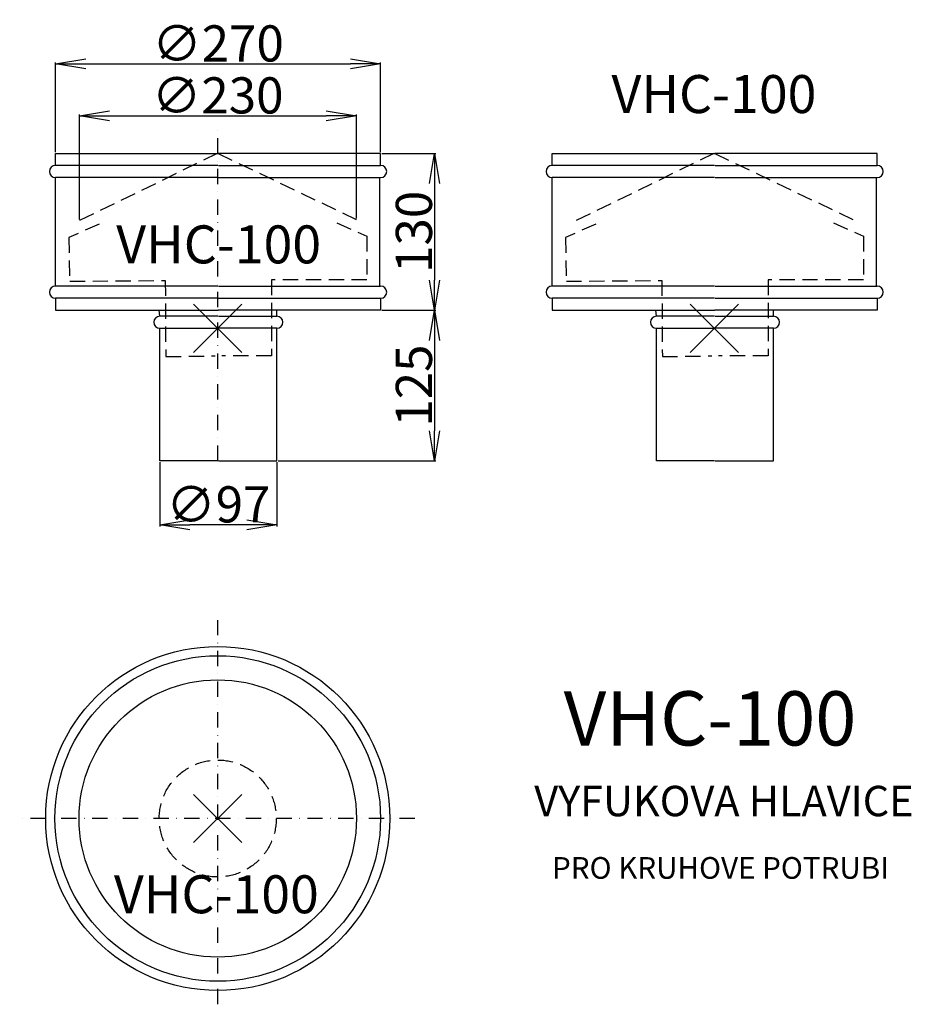
# Model space of a CAD drawing. Extents: x -14 to 725, y -361 to 456.
import ezdxf

# ---------------------------------------------------------------- set-up
doc = ezdxf.new("R2010")
doc.units = 0
doc.header["$PDMODE"] = 3
doc.header["$PDSIZE"] = 20
doc.linetypes.add('DASHDOT', pattern=[25.4, 12.7, -6.35, 0, -6.35])
doc.linetypes.add('DASHED', pattern=[19.05, 12.7, -6.35])
doc.layers.get('0').update_dxf_attribs({"linetype": 'CONTINUOUS'})
doc.layers.get('DEFPOINTS').update_dxf_attribs({"linetype": 'CONTINUOUS'})
for name, color, linetype in [('V0-NAZVY', 210, 'CONTINUOUS'), ('V0-OBRYS', 90, 'CONTINUOUS'), ('V0-VYPLNE', 63, 'DASHDOT'), ('V0-ZBYTEK', 51, 'CONTINUOUS')]:
    doc.layers.add(name, color=color, linetype=linetype)
doc.styles.add('ED10', font='isocp.shx', dxfattribs={"height": 10})
doc.styles.add('ED30', font='ISOCP.shx', dxfattribs={"height": 30})
doc.dimstyles.new('ED30', dxfattribs={"dimscale": 0, "dimtxt": 30, "dimasz": 25, "dimexe": 1.25, "dimexo": 1, "dimgap": 2, "dimtad": 1, "dimdec": 0, "dimtxsty": 'ED30', "dimblk1": 'OPEN', "dimblk2": 'OPEN', "dimsah": 1, "dimcen": 3, "dimazin": 3, "dimtfac": 1, "dimtdec": 1, "dimtmove": 0, "dimatfit": 3, "dimtolj": 1})

# ---------------------------------------------------------------- blocks, each defined once
blk = doc.blocks.new('_OPEN')
at = {"color": 0, "linetype": 'BYBLOCK'}
for p, q in [((-1, 0.166667), (0, 0)), ((0, 0), (-1, -0.166667)), ((0, 0), (-1, 0))]:
    blk.add_line(p, q, dxfattribs=at)
blk = doc.blocks.new('*D1')
at = {"color": 0, "linetype": 'BYBLOCK'}
for p, q in [((15.5, 346), (15.5, 420.493502)), ((40.5, 419.243502), (260.100698, 419.243502)), ((285.100698, 346), (285.100698, 420.493502))]:
    blk.add_line(p, q, dxfattribs=at)
at = {"layer": 'DEFPOINTS', "color": 0, "linetype": 'BYBLOCK'}
for p in [(285.100698, 419.243502), (15.5, 345), (285.100698, 345)]:
    blk.add_point(p, dxfattribs=at)
at = {"color": 0, "linetype": 'BYBLOCK', "xscale": 25, "yscale": 25, "zscale": 25, "rotation": 180}
blk.add_blockref('_OPEN', (15.5, 419.243502), dxfattribs=at)
at = {"color": 0, "linetype": 'BYBLOCK', "xscale": 25, "yscale": 25, "zscale": 25}
blk.add_blockref('_OPEN', (285.100698, 419.243502), dxfattribs=at)
at = {"color": 0, "linetype": 'BYBLOCK', "insert": (150.300349, 436.246454), "char_height": 30, "attachment_point": 5, "style": 'ED30'}
blk.add_mtext('\\A1;∅270', dxfattribs=at)
blk = doc.blocks.new('*D2')
at = {"color": 0, "linetype": 'BYBLOCK'}
for p, q in [((35.279211, 290.174536), (35.279211, 377.408555)), ((60.279211, 376.158555), (240, 376.158555)), ((265, 291.187161), (265, 377.408555))]:
    blk.add_line(p, q, dxfattribs=at)
at = {"layer": 'DEFPOINTS', "color": 0, "linetype": 'BYBLOCK'}
for p in [(265, 376.158555), (35.279211, 289.174536), (265, 290.187161)]:
    blk.add_point(p, dxfattribs=at)
at = {"color": 0, "linetype": 'BYBLOCK', "xscale": 25, "yscale": 25, "zscale": 25, "rotation": 180}
blk.add_blockref('_OPEN', (35.279211, 376.158555), dxfattribs=at)
at = {"color": 0, "linetype": 'BYBLOCK', "xscale": 25, "yscale": 25, "zscale": 25}
blk.add_blockref('_OPEN', (265, 376.158555), dxfattribs=at)
at = {"color": 0, "linetype": 'BYBLOCK', "insert": (150, 393.161508), "char_height": 30, "attachment_point": 5, "style": 'ED30'}
blk.add_mtext('\\A1;∅230', dxfattribs=at)
blk = doc.blocks.new('*D3')
at = {"color": 0, "linetype": 'BYBLOCK'}
for p, q in [((286.100698, 345), (330.91143, 345)), ((329.66143, 320), (329.66143, 240)), ((286.100698, 215), (330.91143, 215))]:
    blk.add_line(p, q, dxfattribs=at)
at = {"layer": 'DEFPOINTS', "color": 0, "linetype": 'BYBLOCK'}
for p in [(285.100698, 345), (285.100698, 215), (329.66143, 215)]:
    blk.add_point(p, dxfattribs=at)
at = {"color": 0, "linetype": 'BYBLOCK', "xscale": 25, "yscale": 25, "zscale": 25}
for p, rotation in [((329.66143, 345), 90), ((329.66143, 215), 270)]:
    blk.add_blockref('_OPEN', p, dxfattribs=dict(at, rotation=rotation))
at = {"color": 0, "linetype": 'BYBLOCK', "insert": (312.66143, 280), "char_height": 30, "attachment_point": 5, "rotation": 90, "style": 'ED30'}
blk.add_mtext('\\A1;130', dxfattribs=at)
blk = doc.blocks.new('*D4')
at = {"color": 0, "linetype": 'BYBLOCK'}
for p, q in [((287.100698, 215), (330.91143, 215)), ((329.66143, 190), (329.66143, 115)), ((200.100698, 90), (330.91143, 90))]:
    blk.add_line(p, q, dxfattribs=at)
at = {"layer": 'DEFPOINTS', "color": 0, "linetype": 'BYBLOCK'}
for p in [(286.100698, 215), (199.100698, 90), (329.66143, 90)]:
    blk.add_point(p, dxfattribs=at)
at = {"color": 0, "linetype": 'BYBLOCK', "xscale": 25, "yscale": 25, "zscale": 25}
for p, rotation in [((329.66143, 215), 90), ((329.66143, 90), 270)]:
    blk.add_blockref('_OPEN', p, dxfattribs=dict(at, rotation=rotation))
at = {"color": 0, "linetype": 'BYBLOCK', "insert": (312.658478, 152.5), "char_height": 30, "attachment_point": 5, "rotation": 90, "style": 'ED30'}
blk.add_mtext('\\A1;125', dxfattribs=at)
blk = doc.blocks.new('*D5')
at = {"color": 0, "linetype": 'BYBLOCK'}
for p, q in [((102, 89), (102, 35.74154)), ((199.100698, 89), (199.100698, 35.74154)), ((174.100698, 36.99154), (127, 36.99154))]:
    blk.add_line(p, q, dxfattribs=at)
at = {"layer": 'DEFPOINTS', "color": 0, "linetype": 'BYBLOCK'}
for p in [(102, 90), (199.100698, 90), (102, 36.99154)]:
    blk.add_point(p, dxfattribs=at)
at = {"color": 0, "linetype": 'BYBLOCK', "xscale": 25, "yscale": 25, "zscale": 25, "rotation": 180}
blk.add_blockref('_OPEN', (102, 36.99154), dxfattribs=at)
at = {"color": 0, "linetype": 'BYBLOCK', "xscale": 25, "yscale": 25, "zscale": 25}
blk.add_blockref('_OPEN', (199.100698, 36.99154), dxfattribs=at)
at = {"color": 0, "linetype": 'BYBLOCK', "insert": (150.550349, 53.99154), "char_height": 30, "attachment_point": 5, "style": 'ED30'}
blk.add_mtext('\\A1;∅97', dxfattribs=at)

msp = doc.modelspace()

# ---------------------------------------------------------------- linework, layer by layer
at = {"layer": 'V0-OBRYS'}
for p, q in [((15.5, 345), (150.300349, 345)), ((15.5, 335), (15.5, 345)), ((285.100698, 345), (150.300349, 345)), ((285.100698, 335), (285.100698, 345)), ((427.290801, 345), (562.09115, 345)), ((427.290801, 335), (427.290801, 345)), ((696.891499, 345), (562.09115, 345)), ((696.891499, 335), (696.891499, 345)), ((150, 335), (15.5, 335)), ((150.600698, 335), (285.100698, 335)), ((561.790801, 335), (427.290801, 335)), ((562.391499, 335), (696.891499, 335)), ((150, 325), (15.5, 325)), ((15.5, 235), (15.5, 325)), ((150.600698, 325), (285.100698, 325)), ((284.5, 235), (284.5, 325)), ((561.790801, 325), (427.290801, 325)), ((427.290801, 235), (427.290801, 325)), ((562.391499, 325), (696.891499, 325)), ((696.290801, 235), (696.290801, 325)), ((150, 235), (15.5, 235)), ((150.600698, 235), (285.100698, 235)), ((561.790801, 235), (427.290801, 235)), ((562.391499, 235), (696.891499, 235)), ((150, 225), (15.5, 225)), ((15.5, 225), (15.5, 215)), ((150.600698, 225), (285.100698, 225)), ((285.100698, 225), (285.100698, 215)), ((561.790801, 225), (427.290801, 225)), ((427.290801, 225), (427.290801, 215)), ((562.391499, 225), (696.891499, 225)), ((696.891499, 225), (696.891499, 215)), ((15.5, 215), (150.300349, 215)), ((102, 210), (101.5, 214.934183)), ((285.100698, 215), (150.300349, 215)), ((199.100698, 210), (199.100698, 214.934183)), ((427.290801, 215), (562.09115, 215)), ((513.790801, 210), (513.290801, 214.934183)), ((696.891499, 215), (562.09115, 215)), ((610.891499, 210), (610.891499, 214.934183)), ((150, 210), (102, 210)), ((150.600698, 210), (199.100698, 210)), ((561.790801, 210), (513.790801, 210)), ((562.391499, 210), (610.891499, 210)), ((102, 90), (102, 200)), ((102, 200), (150, 200)), ((199.100698, 200), (150.600698, 200)), ((199.100698, 90), (199.100698, 200)), ((513.790801, 200), (561.790801, 200)), ((513.790801, 90), (513.790801, 200)), ((610.891499, 200), (562.391499, 200)), ((610.891499, 90), (610.891499, 200)), ((150, 90), (102, 90)), ((150.600698, 90), (199.100698, 90)), ((561.790801, 90), (513.790801, 90)), ((562.391499, 90), (610.891499, 90))]:
    msp.add_line(p, q, dxfattribs=at)
at = {"layer": 'V0-OBRYS', "color": 90, "linetype": 'CONTINUOUS'}
for radius in [142.666435, 135, 115]:
    msp.add_circle((150, -206.507438), radius, dxfattribs=at)
at = {"layer": 'V0-OBRYS'}
for centre, start, end in [((15.5, 330), 90, 270), ((285.100698, 330), 270, 90), ((427.290801, 330), 90, 270), ((696.891499, 330), 270, 90), ((15.5, 230), 90, 270), ((285.100698, 230), 270, 90), ((427.290801, 230), 90, 270), ((696.891499, 230), 270, 90), ((102, 205), 90, 270), ((199.100698, 205), 270, 90), ((513.790801, 205), 90, 270), ((610.891499, 205), 270, 90)]:
    msp.add_arc(centre, 5, start, end, dxfattribs=at)
at = {"layer": 'V0-VYPLNE'}
for p, q in [((150, 90), (150, 369.949202)), ((150, -360.594048), (150, -37.456943)), ((313.503389, -206.507438), (-14.204469, -206.507438))]:
    msp.add_line(p, q, dxfattribs=at)
at = {"layer": 'V0-VYPLNE', "color": 52, "linetype": 'DASHED'}
for p, q in [((149.638047, 344.99796), (35.279211, 289.174536)), ((150.300349, 345), (265, 290.187161)), ((561.428848, 344.99796), (447.070012, 289.174536)), ((562.09115, 345), (676.790801, 290.187161)), ((51.630031, 286.466586), (26.609346, 275.253786)), ((248.666175, 287.378526), (273.755324, 276.366297)), ((463.420832, 286.466586), (438.400147, 275.253786)), ((660.456976, 287.378526), (685.546125, 276.366297)), ((26.609346, 275.253786), (27.263489, 239.079878)), ((273.755324, 276.366297), (273.755324, 240.190374)), ((438.400147, 275.253786), (439.054291, 239.079878)), ((685.546125, 276.366297), (685.546125, 240.190374)), ((27.263489, 239.079878), (106.485465, 239.601856)), ((106.485465, 239.601856), (106.874069, 176.527676)), ((273.755324, 240.190374), (194.531741, 240.190374)), ((194.531741, 240.190374), (194.531741, 177.114997)), ((439.054291, 239.079878), (518.276266, 239.601856)), ((518.276266, 239.601856), (518.66487, 176.527676)), ((685.546125, 240.190374), (606.322542, 240.190374)), ((606.322542, 240.190374), (606.322542, 177.114997)), ((106.874069, 176.527676), (147.947722, 177.098028)), ((194.531741, 177.114997), (153.45633, 177.114997)), ((518.66487, 176.527676), (559.738523, 177.098028)), ((606.322542, 177.114997), (565.247131, 177.114997))]:
    msp.add_line(p, q, dxfattribs=at)
msp.add_circle((150, -206.507438), 48.5, dxfattribs=at)
at = {"layer": 'V0-VYPLNE', "color": 41, "linetype": 'CONTINUOUS'}
for p in [(150, 200), (561.790801, 200)]:
    msp.add_point(p, dxfattribs=at)
at = {"layer": 'V0-VYPLNE', "color": 52, "linetype": 'CONTINUOUS'}
msp.add_point((150, -206.507438), dxfattribs=at)

# ---------------------------------------------------------------- texts
at = {"layer": 'V0-NAZVY', "attachment_point": 5, "style": 'ED10'}
for insert, char_height, width in [((561.437662, 390.163221), 31.5, 259.1071), ((150.792271, 265.49936), 31.5, 259.1071), ((558.184452, -129.311129), 45, 370.153), ((148.873367, -273.432107), 31.5, 259.1071)]:
    msp.add_mtext('VHC-100', dxfattribs=dict(at, insert=insert, char_height=char_height, width=width))
at = {"layer": 'V0-ZBYTEK', "color": 51, "insert": (569.733538, -195.273057), "char_height": 25.2, "width": 713.86632, "attachment_point": 5, "style": 'ED10'}
msp.add_mtext('VYFUKOVA HLAVICE', dxfattribs=at)
at = {"layer": 'V0-ZBYTEK', "insert": (566.864495, -249.820942), "char_height": 18, "width": 282.77196, "attachment_point": 5, "style": 'ED10'}
msp.add_mtext('PRO KRUHOVE POTRUBI', dxfattribs=at)

# ---------------------------------------------------------------- dimensions: what is measured, and where the dimension line sits
at = {"layer": 'V0-VYPLNE', "color": 41, "linetype": 'CONTINUOUS'}
for base, p1, p2, picture, middle in [((285.100698, 419.243502), (15.5, 345), (285.100698, 345), '*D1', (150.300349, 419.243502)), ((265, 376.158555), (35.279211, 289.174536), (265, 290.187161), '*D2', (150, 376.158555))]:
    dim = msp.add_linear_dim(base=base, p1=p1, p2=p2, text='%%c<>', dimstyle='ED30', override={"dimscale": 1}, dxfattribs=at)
    dim.commit()
    dim.dimension.update_dxf_attribs({"geometry": picture, "text_midpoint": middle, "dimtype": 160})
for base, p1, p2, picture, middle in [((329.66143, 215), (285.100698, 345), (285.100698, 215), '*D3', (312.66143, 280)), ((329.66143, 90), (286.100698, 215), (199.100698, 90), '*D4', (312.658478, 152.5))]:
    dim = msp.add_linear_dim(base=base, p1=p1, p2=p2, angle=90, dimstyle='ED30', override={"dimscale": 1}, dxfattribs=at)
    dim.commit()
    dim.dimension.update_dxf_attribs({"geometry": picture, "text_midpoint": middle})
dim = msp.add_linear_dim(base=(102, 36.99154), p1=(199.100698, 90), p2=(102, 90), text='%%c<>', dimstyle='ED30', override={"dimscale": 1}, dxfattribs=at)
dim.commit()
dim.dimension.update_dxf_attribs({"geometry": '*D5', "text_midpoint": (150.550349, 53.99154)})

doc.saveas('drawing.dxf')
